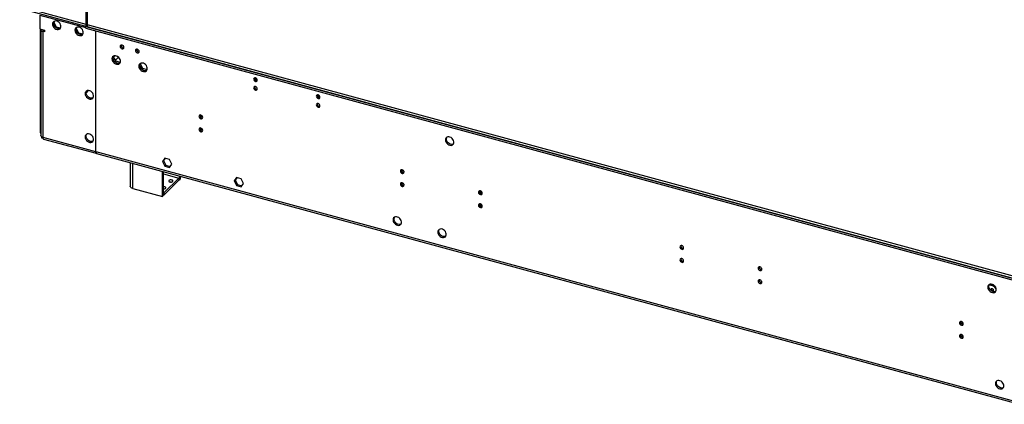
# Model space of a CAD drawing. Units: millimetres. Extents: x 1 to 3572, y -3 to 5046.
# Drawn here: x 1547 to 2520, y 569 to 949 of the extents above; entities that cross this region are included whole.
import ezdxf

# ---------------------------------------------------------------- set-up
doc = ezdxf.new("R2010")
doc.units = ezdxf.units.MM
doc.header["$LTSCALE"] = 17

msp = doc.modelspace()

# ---------------------------------------------------------------- linework, layer by layer
at = {"color": 7, "linetype": 'Continuous', "lineweight": 25}
for p, q in [((1612.45, 1288.17), (1612.45, 942.74)), ((1613.77, 1287.81), (1613.77, 942.38)), ((2920.72, 589.32), (1547.22, 962.61)), ((2920.72, 587.18), (1547.22, 960.46)), ((1567, 954.09), (1567, 940.37)), ((1567, 954.09), (1612.45, 941.73)), ((1580.53, 945.93), (1582.57, 941.95)), ((1581.02, 947.03), (1580.58, 946.6)), ((1581.47, 947.97), (1580.61, 946.76)), ((1581.75, 948.06), (1581.02, 947.03)), ((1581.02, 947.03), (1583.34, 942.5)), ((1567, 940.37), (1571.86, 939.05)), ((1567.54, 940.23), (1567.54, 837.91)), ((1568.23, 939.41), (1568.23, 834.84)), ((1571.03, 938.73), (1570.09, 937.82)), ((1570.09, 937.82), (1570.09, 833.24)), ((1571.86, 937.34), (1570.09, 937.82)), ((1571.86, 938.5), (1571.03, 938.73)), ((1571.86, 939.05), (1571.86, 937.34)), ((1583.34, 942.5), (1582.69, 941.86)), ((1582.79, 941.78), (1586.68, 940.72)), ((1583.34, 942.5), (1587.68, 941.32)), ((1602.64, 939.93), (1604.68, 935.94)), ((1603.13, 941.02), (1602.69, 940.6)), ((1603.58, 941.96), (1602.72, 940.75)), ((1603.86, 942.05), (1603.13, 941.02)), ((1603.13, 941.02), (1605.45, 936.49)), ((1605.45, 936.49), (1604.8, 935.85)), ((1604.9, 935.77), (1608.79, 934.71)), ((1605.45, 936.49), (1609.79, 935.32)), ((1612.45, 942.74), (2920.72, 587.17)), ((1612.45, 941.02), (1612.45, 942.74)), ((1613.77, 942.38), (1612.45, 942.74)), ((1612.45, 941.02), (2920.72, 585.46)), ((1613.77, 942.38), (1613.77, 942.38)), ((1622.05, 938.41), (1622.05, 903.35)), ((1622.49, 903.23), (1622.49, 938.29)), ((1640.07, 912.85), (1639.4, 912.19)), ((1640.19, 913.52), (1639.46, 912.49)), ((1639.46, 910.62), (1640.67, 908.27)), ((1640.07, 912.85), (1640.65, 913.67)), ((1642.39, 908.32), (1640.07, 912.85)), ((1642.39, 908.32), (1641.5, 907.45)), ((1642.34, 906.87), (1644.75, 906.22)), ((1646.6, 907.17), (1642.39, 908.32)), ((1666.6, 905.64), (1665.93, 904.98)), ((1666.72, 906.31), (1665.99, 905.28)), ((1666.6, 905.64), (1667.18, 906.46)), ((1668.92, 901.11), (1666.6, 905.64)), ((1622.49, 903.78), (1622.05, 903.35)), ((1622.05, 903.35), (1622.49, 903.23)), ((1622.05, 902.92), (1622.05, 846.46)), ((1622.49, 902.8), (1622.05, 902.92)), ((1622.49, 846.34), (1622.49, 902.8)), ((1665.99, 903.41), (1667.2, 901.06)), ((1668.92, 901.11), (1668.03, 900.24)), ((1668.87, 899.66), (1671.29, 899.01)), ((1673.13, 899.96), (1668.92, 901.11)), ((1779.22, 891.57), (1779.27, 891.98)), ((1780.14, 891.34), (1781.54, 890.96)), ((1780.59, 890.69), (1781.87, 890.34)), ((1779.22, 883), (1779.27, 883.41)), ((1781.01, 882.94), (1779.27, 883.41)), ((1841.13, 874.75), (1841.18, 875.16)), ((1841.13, 866.18), (1841.18, 866.59)), ((1842.92, 866.11), (1841.18, 866.59)), ((1842.05, 874.51), (1843.45, 874.13)), ((1842.5, 873.86), (1843.78, 873.52)), ((1622.49, 846.89), (1622.05, 846.46)), ((1622.05, 846.46), (1622.49, 846.34)), ((1568.23, 836.96), (1567.67, 837.43)), ((1622.49, 845.91), (1622.05, 846.03)), ((1622.05, 846.03), (1622.05, 831.29)), ((1622.49, 831.17), (1622.49, 845.91)), ((1568.63, 834), (1568.63, 832.68)), ((1568.63, 832.68), (1570.21, 832.25)), ((1570.09, 833.24), (1622.05, 819.12)), ((1570.81, 831.46), (1622.77, 817.34)), ((1622.49, 831.72), (1622.05, 831.29)), ((1622.05, 831.29), (1622.49, 831.17)), ((1622.49, 830.74), (1622.05, 830.86)), ((1622.05, 830.86), (1622.05, 819.12)), ((1622.49, 819), (1622.49, 830.74)), ((1622.49, 819), (2857.58, 483.33)), ((1623.21, 817.22), (2858.3, 481.55)), ((1656.33, 808.22), (1656.33, 784.9)), ((1690.7, 812.51), (1688.38, 809.24)), ((1689.31, 810.15), (1688.38, 809.24)), ((1688.38, 809.24), (1690.7, 804.71)), ((1690.94, 812.44), (1689.31, 810.15)), ((1689.31, 810.15), (1691.64, 805.62)), ((1695.35, 811.24), (1690.7, 812.51)), ((1697.67, 806.71), (1695.35, 811.24)), ((1688.18, 774.69), (1688.18, 799.56)), ((1689.35, 775.83), (1689.35, 799.24)), ((1691.64, 805.62), (1690.7, 804.71)), ((1690.7, 804.71), (1695.35, 803.44)), ((1691.64, 805.62), (1696.04, 804.42)), ((1695.35, 803.44), (1697.67, 806.71)), ((1689.35, 797.02), (1704.61, 792.87)), ((1704.61, 792.87), (1689.49, 778.11)), ((1704.61, 790.73), (1689.49, 775.97)), ((1704.61, 792.87), (1704.61, 790.73)), ((1704.75, 790.86), (1704.61, 790.9)), ((1704.75, 795.06), (1704.75, 790.86)), ((1705.92, 792), (1704.75, 790.86)), ((1705.92, 794.74), (1705.92, 792)), ((1761.46, 793.28), (1759.13, 790.01)), ((1760.07, 790.92), (1759.13, 790.01)), ((1759.13, 790.01), (1761.46, 785.48)), ((1761.7, 793.21), (1760.07, 790.92)), ((1760.07, 790.92), (1762.39, 786.39)), ((1766.1, 792.01), (1761.46, 793.28)), ((1768.43, 787.48), (1766.1, 792.01)), ((1659, 782.63), (1688.18, 774.69)), ((1762.39, 786.39), (1761.46, 785.48)), ((1761.46, 785.48), (1766.1, 784.21)), ((1762.39, 786.39), (1766.8, 785.19)), ((1766.1, 784.21), (1768.43, 787.48)), ((1688.18, 774.69), (1689.35, 775.83)), ((1689.49, 778.11), (1689.35, 778.15)), ((1689.49, 775.97), (1689.35, 776.01)), ((1689.49, 778.11), (1689.49, 775.97)), ((2505.15, 687.45), (2508.14, 686.55)), ((2505.84, 687.84), (2508.61, 687)), ((2508.14, 686.55), (2508.61, 687))]:
    msp.add_line(p, q, dxfattribs=at)
at = {"color": 8, "linetype": 'Continuous', "lineweight": 25}
for p, q in [((1570.4, 939.05), (1570.4, 939.45)), ((1650.19, 922.34), (1649.45, 921.62)), ((1641.4, 913.76), (1640.2, 912.59)), ((1641.88, 909.32), (1644.93, 912.3)), ((1612.82, 876.97), (1615.29, 879.39)), ((1567.54, 837.91), (1568.23, 837.72)), ((1568.23, 837.28), (1567.67, 837.43)), ((1622.05, 819.12), (1622.49, 819.55)), ((1659, 782.63), (1659, 807.49))]:
    msp.add_line(p, q, dxfattribs=at)
at = {"color": 7, "linetype": 'Continuous', "lineweight": 25, "flags": 128}
for points in [[(1579.6, 945.09), (1579.76, 943.95), (1580.21, 942.81), (1580.93, 941.75), (1581.87, 940.86), (1582.95, 940.19), (1584.09, 939.81), (1585.21, 939.73), (1586.22, 939.96), (1587.06, 940.49), (1587.65, 941.28), (1587.96, 942.26), (1587.96, 943.37), (1587.65, 944.52), (1587.06, 945.63), (1586.22, 946.62), (1585.21, 947.4), (1584.09, 947.93), (1582.95, 948.17), (1581.87, 948.09), (1580.93, 947.7), (1580.21, 947.04), (1579.76, 946.15), (1579.6, 945.09)], [(1580.53, 946), (1580.69, 947.06), (1581, 947.75)], [(1587.53, 941.06), (1587.16, 940.87), (1586.14, 940.64), (1585.02, 940.72), (1583.88, 941.11), (1582.8, 941.77), (1581.87, 942.66), (1581.14, 943.72), (1580.69, 944.86), (1580.53, 946)], [(1568.42, 940.01), (1568.37, 939.92), (1568.24, 939.58), (1568.24, 939.22), (1568.38, 938.88), (1568.65, 938.55), (1569.03, 938.26), (1569.52, 938.01), (1570.09, 937.82)], [(1570.23, 939.49), (1570.23, 939.48), (1570.23, 939.33), (1570.29, 939.18), (1570.41, 939.04), (1570.57, 938.92), (1570.78, 938.81), (1571.03, 938.73)], [(1601.71, 939.08), (1601.87, 937.94), (1602.32, 936.8), (1603.04, 935.74), (1603.98, 934.85), (1605.06, 934.19), (1606.2, 933.8), (1607.32, 933.72), (1608.33, 933.95), (1609.17, 934.48), (1609.76, 935.27), (1610.07, 936.25), (1610.07, 937.36), (1609.76, 938.51), (1609.17, 939.62), (1608.33, 940.61), (1607.32, 941.39), (1606.2, 941.92), (1605.06, 942.16), (1603.98, 942.08), (1603.04, 941.69), (1602.32, 941.03), (1601.87, 940.14), (1601.71, 939.08)], [(1602.64, 939.99), (1602.8, 941.05), (1603.11, 941.74)], [(1609.64, 935.05), (1609.27, 934.87), (1608.25, 934.63), (1607.13, 934.71), (1605.99, 935.1), (1604.91, 935.76), (1603.98, 936.65), (1603.25, 937.71), (1602.8, 938.85), (1602.64, 939.99)], [(1650.22, 922.04), (1650.08, 922.77), (1649.68, 923.46), (1649.07, 924.01), (1648.36, 924.34), (1647.65, 924.4), (1647.05, 924.17), (1646.65, 923.7), (1646.51, 923.05), (1646.65, 922.32), (1647.05, 921.63), (1647.65, 921.07), (1648.36, 920.74), (1649.07, 920.69), (1649.68, 920.91), (1650.08, 921.39), (1650.22, 922.04)], [(1665.26, 917.95), (1665.11, 918.68), (1664.71, 919.37), (1664.11, 919.93), (1663.4, 920.26), (1662.69, 920.31), (1662.08, 920.09), (1661.68, 919.61), (1661.54, 918.96), (1661.68, 918.24), (1662.08, 917.54), (1662.69, 916.99), (1663.4, 916.66), (1664.11, 916.6), (1664.71, 916.83), (1665.11, 917.3), (1665.26, 917.95)], [(1638.41, 910.68), (1638.57, 909.54), (1639.02, 908.39), (1639.75, 907.34), (1640.68, 906.45), (1641.76, 905.78), (1642.9, 905.39), (1644.02, 905.32), (1645.04, 905.55), (1645.87, 906.08), (1646.47, 906.87), (1646.78, 907.85), (1646.78, 908.96), (1646.47, 910.11), (1645.87, 911.22), (1645.04, 912.2), (1644.02, 912.99), (1642.9, 913.52), (1641.76, 913.75), (1640.68, 913.68), (1639.75, 913.29), (1639.02, 912.63), (1638.57, 911.73), (1638.41, 910.68)], [(1646.34, 906.65), (1645.48, 906.31), (1644.4, 906.23), (1643.26, 906.46), (1642.14, 906.99), (1641.12, 907.78), (1640.29, 908.76), (1639.69, 909.87), (1639.39, 911.02), (1639.39, 912.13), (1639.69, 913.12), (1639.82, 913.33)], [(1664.95, 903.47), (1665.1, 902.32), (1665.56, 901.18), (1666.28, 900.13), (1667.21, 899.23), (1668.29, 898.57), (1669.43, 898.18), (1670.55, 898.11), (1671.57, 898.34), (1672.41, 898.87), (1673, 899.65), (1673.31, 900.64), (1673.31, 901.75), (1673, 902.9), (1672.41, 904.01), (1671.57, 904.99), (1670.55, 905.78), (1669.43, 906.31), (1668.29, 906.54), (1667.21, 906.46), (1666.28, 906.08), (1665.56, 905.41), (1665.1, 904.52), (1664.95, 903.47)], [(1672.88, 899.44), (1672.01, 899.09), (1670.93, 899.02), (1669.79, 899.25), (1668.67, 899.78), (1667.66, 900.57), (1666.82, 901.55), (1666.23, 902.66), (1665.92, 903.81), (1665.92, 904.92), (1666.23, 905.9), (1666.35, 906.12)], [(1778.28, 890.66), (1778.43, 889.94), (1778.83, 889.24), (1779.43, 888.69), (1780.14, 888.36), (1780.85, 888.3), (1781.45, 888.53), (1781.86, 889), (1782, 889.65), (1781.86, 890.38), (1781.45, 891.07), (1780.85, 891.63), (1780.14, 891.96), (1779.43, 892.01), (1778.83, 891.79), (1778.43, 891.31), (1778.28, 890.66)], [(1611.88, 876.32), (1612.04, 875.17), (1612.49, 874.03), (1613.21, 872.98), (1614.15, 872.08), (1615.23, 871.42), (1616.37, 871.03), (1617.49, 870.95), (1618.5, 871.19), (1619.34, 871.72), (1619.93, 872.5), (1620.24, 873.49), (1620.24, 874.6), (1619.93, 875.75), (1619.34, 876.86), (1618.5, 877.84), (1617.49, 878.63), (1616.37, 879.16), (1615.23, 879.39), (1614.15, 879.31), (1613.21, 878.93), (1612.49, 878.26), (1612.04, 877.37), (1611.88, 876.32)], [(1612.81, 877.23), (1612.97, 878.28), (1613.29, 878.97)], [(1619.81, 872.29), (1619.44, 872.1), (1618.42, 871.87), (1617.3, 871.94), (1616.16, 872.33), (1615.08, 872.99), (1614.15, 873.89), (1613.43, 874.94), (1612.97, 876.09), (1612.81, 877.23)], [(1778.28, 882.09), (1778.43, 881.36), (1778.83, 880.67), (1779.43, 880.12), (1780.14, 879.79), (1780.85, 879.73), (1781.45, 879.96), (1781.86, 880.43), (1782, 881.08), (1781.86, 881.81), (1781.45, 882.5), (1780.85, 883.06), (1780.14, 883.39), (1779.43, 883.44), (1778.83, 883.22), (1778.43, 882.74), (1778.28, 882.09)], [(1840.19, 873.84), (1840.33, 873.11), (1840.74, 872.42), (1841.34, 871.86), (1842.05, 871.53), (1842.76, 871.48), (1843.36, 871.7), (1843.77, 872.18), (1843.91, 872.83), (1843.77, 873.56), (1843.36, 874.25), (1842.76, 874.8), (1842.05, 875.13), (1841.34, 875.19), (1840.74, 874.96), (1840.33, 874.49), (1840.19, 873.84)], [(1840.19, 865.27), (1840.33, 864.54), (1840.74, 863.85), (1841.34, 863.29), (1842.05, 862.96), (1842.76, 862.91), (1843.36, 863.13), (1843.77, 863.61), (1843.91, 864.26), (1843.77, 864.98), (1843.36, 865.68), (1842.76, 866.23), (1842.05, 866.56), (1841.34, 866.62), (1840.74, 866.39), (1840.33, 865.92), (1840.19, 865.27)], [(1724.33, 853.9), (1724.48, 853.17), (1724.88, 852.47), (1725.48, 851.92), (1726.19, 851.59), (1726.9, 851.53), (1727.5, 851.76), (1727.91, 852.24), (1728.05, 852.89), (1727.91, 853.61), (1727.5, 854.31), (1726.9, 854.86), (1726.19, 855.19), (1725.48, 855.25), (1724.88, 855.02), (1724.48, 854.55), (1724.33, 853.9)], [(1724.33, 841.04), (1724.48, 840.31), (1724.88, 839.62), (1725.48, 839.06), (1726.19, 838.73), (1726.9, 838.68), (1727.5, 838.9), (1727.91, 839.38), (1728.05, 840.03), (1727.91, 840.76), (1727.5, 841.45), (1726.9, 842), (1726.19, 842.33), (1725.48, 842.39), (1724.88, 842.16), (1724.48, 841.69), (1724.33, 841.04)], [(1570.09, 833.24), (1569.52, 833.44), (1569.03, 833.69), (1568.65, 833.98), (1568.38, 834.3), (1568.24, 834.65), (1568.23, 834.84)], [(1570.09, 833.24), (1570.12, 832.69), (1570.22, 832.22), (1570.37, 831.84), (1570.57, 831.59), (1570.81, 831.46)], [(1611.88, 833.46), (1612.04, 832.32), (1612.49, 831.17), (1613.21, 830.12), (1614.15, 829.23), (1615.23, 828.56), (1616.37, 828.17), (1617.49, 828.1), (1618.5, 828.33), (1619.34, 828.86), (1619.93, 829.65), (1620.24, 830.63), (1620.24, 831.74), (1619.93, 832.89), (1619.34, 834), (1618.5, 834.98), (1617.49, 835.77), (1616.37, 836.3), (1615.23, 836.53), (1614.15, 836.46), (1613.21, 836.07), (1612.49, 835.41), (1612.04, 834.51), (1611.88, 833.46)], [(1612.81, 834.37), (1612.97, 835.42), (1613.29, 836.11)], [(1619.81, 829.43), (1619.44, 829.24), (1618.42, 829.01), (1617.3, 829.09), (1616.16, 829.47), (1615.08, 830.14), (1614.15, 831.03), (1613.43, 832.09), (1612.97, 833.23), (1612.81, 834.37)], [(1967.86, 830.57), (1968.01, 829.43), (1968.47, 828.29), (1969.19, 827.23), (1970.13, 826.34), (1971.21, 825.67), (1972.35, 825.29), (1973.47, 825.21), (1974.48, 825.44), (1975.32, 825.97), (1975.91, 826.76), (1976.22, 827.74), (1976.22, 828.85), (1975.91, 830), (1975.32, 831.11), (1974.48, 832.1), (1973.47, 832.88), (1972.35, 833.41), (1971.21, 833.65), (1970.13, 833.57), (1969.19, 833.18), (1968.47, 832.52), (1968.01, 831.63), (1967.86, 830.57)], [(1975.79, 826.54), (1974.93, 826.2), (1973.85, 826.12), (1972.71, 826.35), (1971.59, 826.88), (1970.57, 827.67), (1969.73, 828.65), (1969.14, 829.76), (1968.83, 830.92), (1968.83, 832.02), (1969.14, 833.01), (1969.26, 833.23)], [(1622.05, 819.12), (1622.08, 818.57), (1622.18, 818.09), (1622.33, 817.72), (1622.53, 817.47), (1622.78, 817.33), (1623, 817.32)], [(1923.33, 799.81), (1923.47, 799.09), (1923.87, 798.39), (1924.47, 797.84), (1925.19, 797.51), (1925.9, 797.45), (1926.5, 797.68), (1926.9, 798.15), (1927.04, 798.8), (1926.9, 799.53), (1926.5, 800.22), (1925.9, 800.78), (1925.19, 801.11), (1924.47, 801.16), (1923.87, 800.94), (1923.47, 800.46), (1923.33, 799.81)], [(1698.43, 789.48), (1698.66, 789.89), (1698.58, 790.31), (1698.19, 790.68), (1697.55, 790.95), (1696.77, 791.07), (1695.95, 791.02), (1695.23, 790.82), (1694.71, 790.49), (1694.48, 790.09), (1694.56, 789.67), (1694.95, 789.3), (1695.59, 789.03), (1696.38, 788.91), (1697.19, 788.96), (1697.91, 789.16), (1698.43, 789.48)], [(1696.86, 788.92), (1696.77, 788.92), (1696.28, 788.92)], [(1923.33, 786.96), (1923.47, 786.23), (1923.87, 785.54), (1924.47, 784.98), (1925.19, 784.65), (1925.9, 784.59), (1926.5, 784.82), (1926.9, 785.3), (1927.04, 785.95), (1926.9, 786.67), (1926.5, 787.37), (1925.9, 787.92), (1925.19, 788.25), (1924.47, 788.31), (1923.87, 788.08), (1923.47, 787.61), (1923.33, 786.96)], [(1659, 782.63), (1658.18, 782.9), (1657.48, 783.26), (1656.93, 783.68), (1656.55, 784.14), (1656.36, 784.64), (1656.33, 784.9)], [(1691.43, 782.65), (1691.66, 783.06), (1691.58, 783.48), (1691.19, 783.85), (1690.55, 784.11), (1689.77, 784.23), (1689.35, 784.23)], [(1689.86, 782.08), (1689.77, 782.09), (1689.35, 782.09)], [(2000.57, 778.82), (2000.71, 778.09), (2001.11, 777.4), (2001.71, 776.85), (2002.42, 776.52), (2003.14, 776.46), (2003.74, 776.69), (2004.14, 777.16), (2004.28, 777.81), (2004.14, 778.54), (2003.74, 779.23), (2003.14, 779.79), (2002.42, 780.12), (2001.71, 780.17), (2001.11, 779.95), (2000.71, 779.47), (2000.57, 778.82)], [(2000.57, 765.96), (2000.71, 765.24), (2001.11, 764.54), (2001.71, 763.99), (2002.42, 763.66), (2003.14, 763.6), (2003.74, 763.83), (2004.14, 764.3), (2004.28, 764.95), (2004.14, 765.68), (2003.74, 766.37), (2003.14, 766.93), (2002.42, 767.26), (2001.71, 767.32), (2001.11, 767.09), (2000.71, 766.61), (2000.57, 765.96)], [(1916.12, 751.46), (1916.28, 750.32), (1916.73, 749.17), (1917.45, 748.12), (1918.39, 747.22), (1919.47, 746.56), (1920.61, 746.17), (1921.73, 746.1), (1922.74, 746.33), (1923.58, 746.86), (1924.17, 747.65), (1924.48, 748.63), (1924.48, 749.74), (1924.17, 750.89), (1923.58, 752), (1922.74, 752.98), (1921.73, 753.77), (1920.61, 754.3), (1919.47, 754.53), (1918.39, 754.46), (1917.45, 754.07), (1916.73, 753.41), (1916.28, 752.51), (1916.12, 751.46)], [(1924.05, 747.43), (1923.19, 747.09), (1922.11, 747.01), (1920.97, 747.24), (1919.85, 747.77), (1918.83, 748.56), (1918, 749.54), (1917.4, 750.65), (1917.09, 751.8), (1917.09, 752.91), (1917.4, 753.9), (1917.53, 754.11)], [(1960.34, 739.44), (1960.5, 738.3), (1960.95, 737.16), (1961.67, 736.1), (1962.61, 735.21), (1963.69, 734.54), (1964.83, 734.16), (1965.95, 734.08), (1966.96, 734.31), (1967.8, 734.84), (1968.4, 735.63), (1968.7, 736.61), (1968.7, 737.72), (1968.4, 738.87), (1967.8, 739.98), (1966.96, 740.96), (1965.95, 741.75), (1964.83, 742.28), (1963.69, 742.52), (1962.61, 742.44), (1961.67, 742.05), (1960.95, 741.39), (1960.5, 740.49), (1960.34, 739.44)], [(1968.27, 735.41), (1967.41, 735.07), (1966.33, 734.99), (1965.19, 735.22), (1964.07, 735.75), (1963.05, 736.54), (1962.22, 737.52), (1961.62, 738.63), (1961.31, 739.78), (1961.31, 740.89), (1961.62, 741.88), (1961.75, 742.1)], [(2199.56, 724.74), (2199.7, 724.01), (2200.11, 723.32), (2200.71, 722.76), (2201.42, 722.43), (2202.13, 722.38), (2202.73, 722.6), (2203.13, 723.08), (2203.28, 723.73), (2203.13, 724.46), (2202.73, 725.15), (2202.13, 725.7), (2201.42, 726.03), (2200.71, 726.09), (2200.11, 725.86), (2199.7, 725.39), (2199.56, 724.74)], [(2199.56, 711.88), (2199.7, 711.15), (2200.11, 710.46), (2200.71, 709.91), (2201.42, 709.58), (2202.13, 709.52), (2202.73, 709.75), (2203.13, 710.22), (2203.28, 710.87), (2203.13, 711.6), (2202.73, 712.29), (2202.13, 712.85), (2201.42, 713.18), (2200.71, 713.23), (2200.11, 713.01), (2199.7, 712.53), (2199.56, 711.88)], [(2276.8, 703.75), (2276.94, 703.02), (2277.34, 702.33), (2277.95, 701.77), (2278.66, 701.44), (2279.37, 701.39), (2279.97, 701.61), (2280.37, 702.09), (2280.52, 702.74), (2280.37, 703.46), (2279.97, 704.16), (2279.37, 704.71), (2278.66, 705.04), (2277.95, 705.1), (2277.34, 704.87), (2276.94, 704.4), (2276.8, 703.75)], [(2276.8, 690.89), (2276.94, 690.16), (2277.34, 689.47), (2277.95, 688.91), (2278.66, 688.58), (2279.37, 688.53), (2279.97, 688.75), (2280.37, 689.23), (2280.52, 689.88), (2280.37, 690.61), (2279.97, 691.3), (2279.37, 691.85), (2278.66, 692.18), (2277.95, 692.24), (2277.34, 692.01), (2276.94, 691.54), (2276.8, 690.89)], [(2503.82, 684.91), (2503.97, 683.77), (2504.43, 682.63), (2505.15, 681.57), (2506.08, 680.68), (2507.16, 680.01), (2508.3, 679.63), (2509.42, 679.55), (2510.44, 679.78), (2511.28, 680.31), (2511.87, 681.1), (2512.18, 682.08), (2512.18, 683.19), (2511.87, 684.34), (2511.28, 685.45), (2510.44, 686.43), (2509.42, 687.22), (2508.3, 687.75), (2507.16, 687.98), (2506.08, 687.91), (2505.15, 687.52), (2504.43, 686.86), (2503.97, 685.96), (2503.82, 684.91)], [(2504.75, 685.82), (2504.91, 686.87), (2505.22, 687.56)], [(2511.75, 680.88), (2511.37, 680.69), (2510.36, 680.46), (2509.24, 680.54), (2508.1, 680.92), (2507.02, 681.59), (2506.08, 682.48), (2505.36, 683.54), (2504.91, 684.68), (2504.75, 685.82)], [(2507.47, 681.27), (2507.07, 681.65), (2506.78, 682.14), (2506.68, 682.66), (2506.78, 683.13), (2507.07, 683.46), (2507.5, 683.63), (2508, 683.59)], [(2508, 683.59), (2508.51, 683.35), (2508.94, 682.95), (2509.23, 682.46), (2509.33, 681.94), (2509.23, 681.48), (2508.94, 681.14), (2508.51, 680.97), (2508, 681.01), (2507.67, 681.15)], [(2508.6, 687), (2508.55, 687.5), (2508.53, 687.67)], [(2475.79, 649.66), (2475.94, 648.94), (2476.34, 648.24), (2476.94, 647.69), (2477.65, 647.36), (2478.36, 647.3), (2478.97, 647.53), (2479.37, 648), (2479.51, 648.66), (2479.37, 649.38), (2478.97, 650.08), (2478.36, 650.63), (2477.65, 650.96), (2476.94, 651.02), (2476.34, 650.79), (2475.94, 650.32), (2475.79, 649.66)], [(2475.79, 636.81), (2475.94, 636.08), (2476.34, 635.39), (2476.94, 634.83), (2477.65, 634.5), (2478.36, 634.45), (2478.97, 634.67), (2479.37, 635.15), (2479.51, 635.8), (2479.37, 636.52), (2478.97, 637.22), (2478.36, 637.77), (2477.65, 638.1), (2476.94, 638.16), (2476.34, 637.93), (2475.94, 637.46), (2475.79, 636.81)], [(2511.33, 589.69), (2511.49, 588.55), (2511.95, 587.41), (2512.67, 586.35), (2513.6, 585.46), (2514.68, 584.79), (2515.82, 584.41), (2516.94, 584.33), (2517.96, 584.56), (2518.79, 585.09), (2519.39, 585.88), (2519.7, 586.86), (2519.7, 587.97), (2519.39, 589.12), (2518.79, 590.23), (2517.96, 591.22), (2516.94, 592), (2515.82, 592.53), (2514.68, 592.77), (2513.6, 592.69), (2512.67, 592.3), (2511.95, 591.64), (2511.49, 590.75), (2511.33, 589.69)], [(2512.27, 590.6), (2512.42, 591.66), (2512.74, 592.35)], [(2519.26, 585.66), (2518.89, 585.47), (2517.88, 585.24), (2516.75, 585.32), (2515.61, 585.71), (2514.54, 586.37), (2513.6, 587.26), (2512.88, 588.32), (2512.42, 589.46), (2512.27, 590.6)]]:
    msp.add_lwpolyline(points, dxfattribs=at)
at = {"color": 7, "linetype": 'Continuous', "lineweight": 25}
for centre, radius, start, end in [((1649.8, 923.94), 2.34, 169.48914, 279.12093), ((1664.83, 919.86), 2.34, 169.48914, 279.12093), ((1781.59, 891.59), 2.38, 180.45562, 278.52687), ((1781.57, 891.56), 2.34, 169.48918, 279.12089), ((1782.45, 892.41), 2.55, 189.21511, 259.39496), ((1781.59, 883.02), 2.38, 180.45562, 278.52687), ((1843.5, 874.77), 2.38, 180.45562, 278.52687), ((1843.5, 866.2), 2.38, 180.45562, 278.52687), ((1843.48, 874.73), 2.34, 169.48911, 279.12095), ((1844.36, 875.59), 2.55, 189.21511, 259.39496), ((1727.63, 854.8), 2.35, 169.75163, 278.85843), ((1727.62, 854.79), 2.34, 169.48908, 279.12099), ((1728.8, 855.94), 2.63, 197.09211, 251.51796), ((1568.18, 837.84), 0.645, 173.72309, 218.53419), ((1727.63, 841.94), 2.35, 169.75163, 278.85843), ((1727.62, 841.93), 2.34, 169.48914, 279.12093), ((1728.8, 843.08), 2.63, 197.09209, 251.51798), ((1624.25, 818.67), 1.79, 169.35156, 234.37442), ((1926.63, 800.72), 2.35, 169.75163, 278.85843), ((1926.62, 800.71), 2.34, 169.48911, 279.12095), ((1927.79, 801.86), 2.63, 197.09209, 251.51797), ((1926.63, 787.86), 2.35, 169.75163, 278.85843), ((1926.62, 787.85), 2.34, 169.48909, 279.12097), ((1927.79, 789), 2.63, 197.09209, 251.51798), ((1689.63, 785.13), 3.07, 264.78935, 305.93671), ((2003.85, 779.72), 2.34, 169.52419, 279.21896), ((2003.87, 779.72), 2.35, 169.75163, 278.85843), ((2005.03, 780.86), 2.63, 197.08709, 251.58948), ((2003.85, 766.86), 2.34, 169.52418, 279.21897), ((2003.87, 766.87), 2.35, 169.75163, 278.85843), ((2005.03, 768.01), 2.63, 197.08708, 251.58949), ((2202.86, 725.64), 2.35, 169.75163, 278.85843), ((2202.85, 725.63), 2.34, 169.52418, 279.21897), ((2202.86, 712.78), 2.35, 169.75163, 278.85843), ((2202.85, 712.78), 2.34, 169.52418, 279.21897), ((2280.08, 704.64), 2.34, 169.5594, 279.31715), ((2280.1, 704.65), 2.35, 169.75163, 278.85843), ((2280.08, 691.78), 2.34, 169.5594, 279.31715), ((2280.1, 691.79), 2.35, 169.75163, 278.85843), ((2508.8, 683.07), 1.64, 162.88018, 285.72988), ((2506.24, 680.58), 6.26, 17.54284, 72.3547), ((2506.7, 681.04), 6.26, 38.83367, 72.23856), ((2479.09, 650.57), 2.35, 169.75163, 278.85843), ((2479.08, 650.56), 2.34, 169.5594, 279.31714), ((2480.26, 651.71), 2.63, 197.08219, 251.66096), ((2479.09, 637.71), 2.35, 169.75163, 278.85843), ((2479.08, 637.7), 2.34, 169.55939, 279.31715), ((2480.26, 638.85), 2.63, 197.08219, 251.66096)]:
    msp.add_arc(centre, radius, start, end, dxfattribs=at)

doc.saveas('drawing.dxf')
